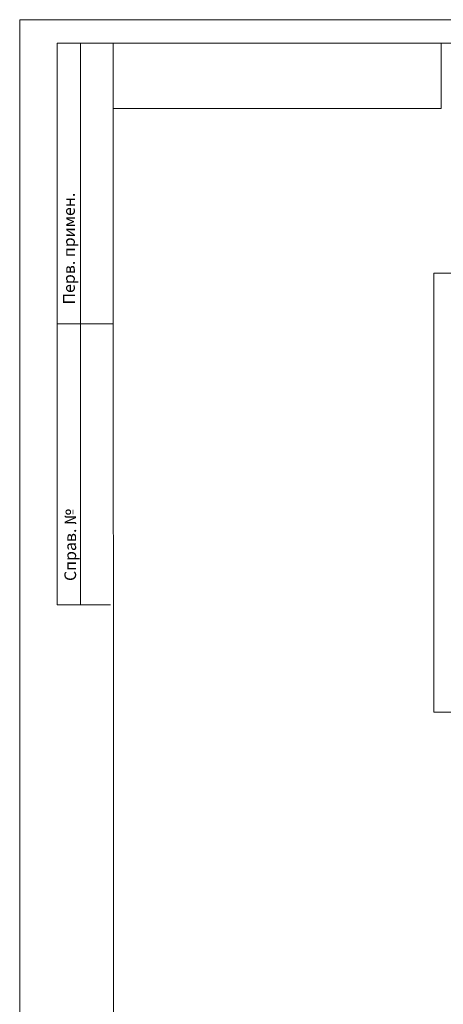
# Model space of a CAD drawing. Units: millimetres. Extents: x -1385 to 4589, y 59 to 1382.
# Drawn here: x 2766 to 2856, y 533 to 744 of the extents above; entities that cross this region are included whole.
import ezdxf

# ---------------------------------------------------------------- set-up
doc = ezdxf.new("R2010")
doc.units = ezdxf.units.MM
doc.layers.add('AIAOIEA_NOAIU', color=7, linetype='Continuous')
doc.styles.add('1', font='ARIAL.TTF')

msp = doc.modelspace()

# ---------------------------------------------------------------- linework, layer by layer
at = {"color": 7, "linetype": 'Continuous', "lineweight": 20}
for p, q in [((2765.88, 323.02), (2765.82, 743.65)), ((3359.88, 743.65), (2765.82, 743.65)), ((2773.82, 738.65), (2773.82, 618.65)), ((2785.82, 738.65), (2773.82, 738.65)), ((3354.82, 738.65), (2773.82, 738.65)), ((2778.82, 738.65), (2778.82, 618.65)), ((2785.82, 738.65), (2785.88, 328.65)), ((2855.82, 738.65), (2855.82, 724.65)), ((2785.82, 724.65), (2855.82, 724.65)), ((2785.82, 678.65), (2773.82, 678.65)), ((2785.19, 618.65), (2773.82, 618.65))]:
    msp.add_line(p, q, dxfattribs=at)
at = {"layer": 'AIAOIEA_NOAIU', "color": 7, "linetype": 'Continuous', "lineweight": 20}
for p, q in [((2854.3, 689.53), (2854.3, 595.72)), ((2870.86, 689.53), (2854.3, 689.53)), ((2854.3, 595.72), (2870.86, 595.72))]:
    msp.add_line(p, q, dxfattribs=at)

# ---------------------------------------------------------------- texts
at = {"color": 7, "linetype": 'Continuous', "lineweight": 20, "style": '1'}
for s, p in [('Перв. примен.', (2777.6, 682.82)), ('Справ. №', (2777.87, 623.75))]:
    msp.add_text(s, height=2.5, rotation=90, dxfattribs=at).set_placement(p)

doc.saveas('drawing.dxf')
